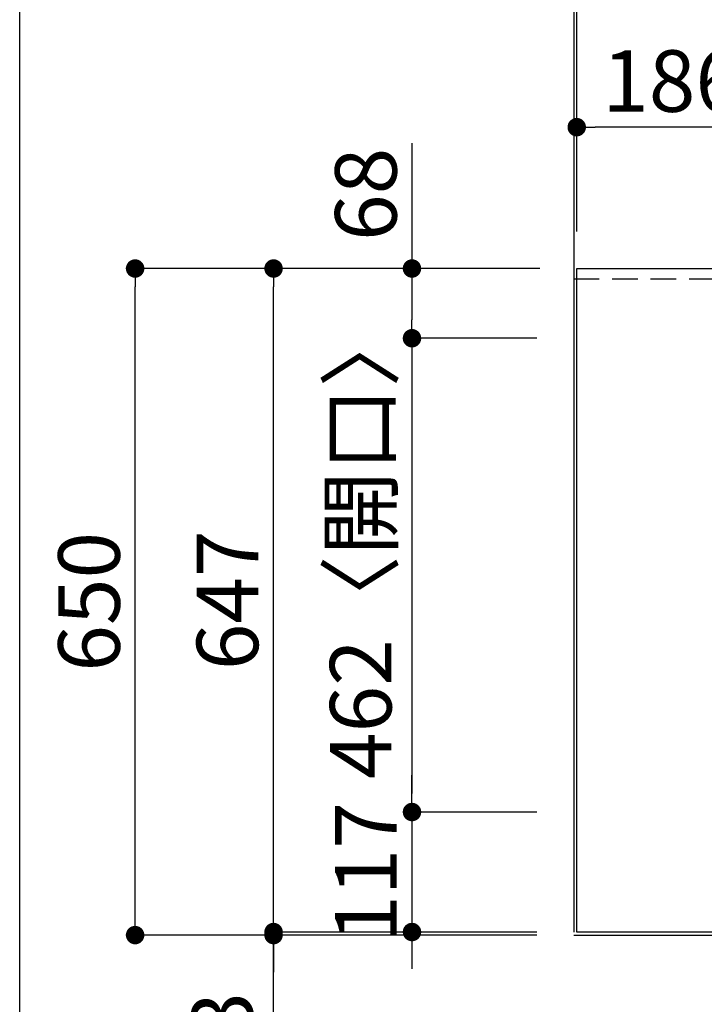
# Model space of a CAD drawing. Extents: x 28111 to 54233, y 210 to 8610.
# Drawn here: x 28111 to 28778, y 4949 to 5909 of the extents above; entities that cross this region are included whole.
import ezdxf

# ---------------------------------------------------------------- set-up
doc = ezdxf.new("R2010")
doc.units = 0
doc.header["$LTSCALE"] = 50
doc.header["$MEASUREMENT"] = 0
doc.linetypes.add('HIDDEN', pattern=[0.375, 0.25, -0.125])
doc.layers.get('0').update_dxf_attribs({"linetype": 'CONTINUOUS'})
for name, color, linetype in [('111-壁仕上', 3, 'CONTINUOUS'), ('121-キャビネット（中）', 253, 'HIDDEN'), ('126-甲板', 2, 'CONTINUOUS'), ('166-寸法B', 11, 'CONTINUOUS'), ('190-図面外枠', 5, 'CONTINUOUS')]:
    doc.layers.add(name, color=color, linetype=linetype)
doc.styles.add('KH001', font='txt')
doc.dimstyles.new('KH1xx030', dxfattribs={"dimscale": 30, "dimtxt": 2, "dimasz": 0.6, "dimexe": 0.3, "dimexo": 1.2, "dimgap": 0.5, "dimtad": 3, "dimdec": 1, "dimdsep": 46, "dimlunit": 6, "dimtxsty": 'KH001', "dimblk": 'DOT', "dimcen": 1, "dimdle": 1, "dimclrd": 256, "dimclre": 256, "dimclrt": 256, "dimadec": 0, "dimazin": 0, "dimtfac": 1, "dimtdec": 1, "dimtix": 1, "dimtmove": 2, "dimatfit": 3, "dimldrblk": 'CLOSEDBLANK', "dimfxl": 1, "dimtolj": 1, "dimtzin": 0, "dimlwd": -1, "dimlwe": -1, "dimarcsym": 0})

# ---------------------------------------------------------------- blocks, each defined once
blk = doc.blocks.new('_Dot')
at = {"color": 0, "linetype": 'ByBlock', "lineweight": -2}
blk.add_line((-0.5, 0), (-1, 0), dxfattribs=at)
at = {"color": 0, "linetype": 'ByBlock', "const_width": 0.5}
blk.add_lwpolyline([(-0.25, 0, 1), (0.25, 0, 1)], format="xyb", close=True, dxfattribs=at)
blk = doc.blocks.new('*D140')
at = {"layer": '166-寸法B', "transparency": 16777216}
for p, q in [((28653.83, 5702.35), (28653.83, 5813.17)), ((28839.83, 5702.35), (28839.83, 5813.17)), ((28821.83, 5804.17), (28671.83, 5804.17))]:
    blk.add_line(p, q, dxfattribs=at)
at = {"layer": '166-寸法B', "transparency": 16777216, "xscale": 18, "yscale": 18, "zscale": 18, "rotation": 180}
blk.add_blockref('_Dot', (28653.83, 5804.17), dxfattribs=at)
at = {"layer": '166-寸法B', "transparency": 16777216, "xscale": 18, "yscale": 18, "zscale": 18}
blk.add_blockref('_Dot', (28839.83, 5804.17), dxfattribs=at)
at = {"layer": '166-寸法B', "transparency": 16777216, "insert": (28746.83, 5849.17), "char_height": 60, "attachment_point": 5, "style": 'KH001'}
blk.add_mtext('\\A1;186', dxfattribs=at)
blk = doc.blocks.new('_ClosedBlank')
at = {"color": 0, "linetype": 'ByBlock', "lineweight": -2}
for p, q in [((-1, 0.167), (0, 0)), ((-1, 0.167), (-1, -0.167)), ((0, 0), (-1, -0.167))]:
    blk.add_line(p, q, dxfattribs=at)
blk = doc.blocks.new('*D141')
at = {"layer": '166-寸法B', "transparency": 16777216}
for p, q in [((28653.83, 5702.35), (28653.83, 5948.17)), ((30491.83, 5702.35), (30491.83, 5948.17)), ((30473.83, 5939.17), (28671.83, 5939.17))]:
    blk.add_line(p, q, dxfattribs=at)
at = {"layer": '166-寸法B', "transparency": 16777216, "xscale": 18, "yscale": 18, "zscale": 18, "rotation": 180}
blk.add_blockref('_Dot', (28653.83, 5939.17), dxfattribs=at)
at = {"layer": '166-寸法B', "transparency": 16777216, "xscale": 18, "yscale": 18, "zscale": 18}
blk.add_blockref('_Dot', (30491.83, 5939.17), dxfattribs=at)
at = {"layer": '166-寸法B', "transparency": 16777216, "insert": (29572.83, 5989.5), "char_height": 60, "attachment_point": 5, "style": 'KH001'}
blk.add_mtext('\\A1;1,838〈ﾜｰｸﾄｯﾌﾟ寸法〉', dxfattribs=at)
blk = doc.blocks.new('*D142')
at = {"layer": '166-寸法B', "transparency": 16777216}
for p, q in [((28650.83, 5941.23), (28650.83, 5948.17)), ((28653.83, 5702.35), (28653.83, 5948.17)), ((28180.38, 5939.17), (28650.83, 5939.17)), ((28632.83, 5939.17), (28614.83, 5939.17)), ((28653.83, 5939.17), (28650.83, 5939.17)), ((28653.83, 5939.17), (28650.83, 5939.17)), ((28671.83, 5939.17), (28689.83, 5939.17))]:
    blk.add_line(p, q, dxfattribs=at)
at = {"layer": '166-寸法B', "transparency": 16777216, "xscale": 18, "yscale": 18, "zscale": 18}
blk.add_blockref('_Dot', (28650.83, 5939.17), dxfattribs=at)
at = {"layer": '166-寸法B', "transparency": 16777216, "xscale": 18, "yscale": 18, "zscale": 18, "rotation": 180}
blk.add_blockref('_Dot', (28653.83, 5939.17), dxfattribs=at)
at = {"layer": '166-寸法B', "transparency": 16777216, "insert": (28385.12, 5989.2), "char_height": 60, "attachment_point": 5, "style": 'KH001'}
blk.add_mtext('\\A1;〈ｸﾘｱﾗﾝｽ〉3', dxfattribs=at)
blk = doc.blocks.new('*D143')
at = {"layer": '166-寸法B', "transparency": 16777216}
for p, q in [((28493.15, 5788.53), (28493.15, 5666.35)), ((28605.83, 5666.35), (28484.15, 5666.35)), ((28493.15, 5648.35), (28493.15, 5616.35)), ((28614.83, 5598.35), (28484.15, 5598.35))]:
    blk.add_line(p, q, dxfattribs=at)
at = {"layer": '166-寸法B', "transparency": 16777216, "xscale": 18, "yscale": 18, "zscale": 18}
for p, rotation in [((28493.15, 5666.35), 90), ((28493.15, 5598.35), 270)]:
    blk.add_blockref('_Dot', p, dxfattribs=dict(at, rotation=rotation))
at = {"layer": '166-寸法B', "transparency": 16777216, "insert": (28448.15, 5738.66), "char_height": 60, "attachment_point": 5, "rotation": 90, "style": 'KH001'}
blk.add_mtext('\\A1;68', dxfattribs=at)
blk = doc.blocks.new('*D144')
at = {"layer": '166-寸法B', "transparency": 16777216}
for p, q in [((28614.83, 5598.35), (28484.15, 5598.35)), ((28493.15, 5580.35), (28493.15, 5154.35)), ((28614.83, 5136.35), (28484.15, 5136.35))]:
    blk.add_line(p, q, dxfattribs=at)
at = {"layer": '166-寸法B', "transparency": 16777216, "xscale": 18, "yscale": 18, "zscale": 18}
for p, rotation in [((28493.15, 5598.35), 90), ((28493.15, 5136.35), 270)]:
    blk.add_blockref('_Dot', p, dxfattribs=dict(at, rotation=rotation))
at = {"layer": '166-寸法B', "transparency": 16777216, "insert": (28443.13, 5400.39), "char_height": 60, "attachment_point": 5, "rotation": 90, "style": 'KH001'}
blk.add_mtext('\\A1;462〈開口〉', dxfattribs=at)
blk = doc.blocks.new('*D145')
at = {"layer": '166-寸法B', "transparency": 16777216}
for p, q in [((28493.15, 5154.35), (28493.15, 5172.35)), ((28614.83, 5136.35), (28484.15, 5136.35)), ((28493.15, 5136.35), (28493.15, 5019.35)), ((28606.33, 5019.35), (28484.15, 5019.35)), ((28493.15, 5001.35), (28493.15, 4983.35))]:
    blk.add_line(p, q, dxfattribs=at)
at = {"layer": '166-寸法B', "transparency": 16777216, "xscale": 18, "yscale": 18, "zscale": 18}
for p, rotation in [((28493.15, 5136.35), 270), ((28493.15, 5019.35), 90)]:
    blk.add_blockref('_Dot', p, dxfattribs=dict(at, rotation=rotation))
at = {"layer": '166-寸法B', "transparency": 16777216, "insert": (28448.15, 5077.85), "char_height": 60, "attachment_point": 5, "rotation": 90, "style": 'KH001'}
blk.add_mtext('\\A1;117', dxfattribs=at)
blk = doc.blocks.new('*D146')
at = {"layer": '166-寸法B', "transparency": 16777216}
for p, q in [((28617.83, 5666.35), (28349.15, 5666.35)), ((28358.15, 5037.35), (28358.15, 5648.35)), ((28614.83, 5019.35), (28349.15, 5019.35))]:
    blk.add_line(p, q, dxfattribs=at)
at = {"layer": '166-寸法B', "transparency": 16777216, "xscale": 18, "yscale": 18, "zscale": 18}
for p, rotation in [((28358.15, 5666.35), 90), ((28358.15, 5019.35), 270)]:
    blk.add_blockref('_Dot', p, dxfattribs=dict(at, rotation=rotation))
at = {"layer": '166-寸法B', "transparency": 16777216, "insert": (28313.15, 5342.85), "char_height": 60, "attachment_point": 5, "rotation": 90, "style": 'KH001'}
blk.add_mtext('\\A1;647', dxfattribs=at)
blk = doc.blocks.new('*D147')
at = {"layer": '166-寸法B', "transparency": 16777216}
for p, q in [((28358.15, 5037.35), (28358.15, 5055.35)), ((28614.83, 5019.35), (28349.15, 5019.35)), ((28614.83, 5016.35), (28349.15, 5016.35)), ((28358.15, 5019.35), (28358.15, 5016.35)), ((28358.15, 5019.35), (28358.15, 5016.35)), ((28358.15, 4528.65), (28358.15, 5016.35)), ((28358.15, 4998.35), (28358.15, 4980.35))]:
    blk.add_line(p, q, dxfattribs=at)
at = {"layer": '166-寸法B', "transparency": 16777216, "xscale": 18, "yscale": 18, "zscale": 18}
for p, rotation in [((28358.15, 5019.35), 270), ((28358.15, 5016.35), 90)]:
    blk.add_blockref('_Dot', p, dxfattribs=dict(at, rotation=rotation))
at = {"layer": '166-寸法B', "transparency": 16777216, "insert": (28308.13, 4733.4), "char_height": 60, "attachment_point": 5, "rotation": 90, "style": 'KH001'}
blk.add_mtext('\\A1;〈ｸﾘｱﾗﾝｽ〉3', dxfattribs=at)
blk = doc.blocks.new('*D148')
at = {"layer": '166-寸法B', "transparency": 16777216}
for p, q in [((28617.83, 5666.35), (28214.15, 5666.35)), ((28223.15, 5034.35), (28223.15, 5648.35)), ((28614.83, 5016.35), (28214.15, 5016.35))]:
    blk.add_line(p, q, dxfattribs=at)
at = {"layer": '166-寸法B', "transparency": 16777216, "xscale": 18, "yscale": 18, "zscale": 18}
for p, rotation in [((28223.15, 5666.35), 90), ((28223.15, 5016.35), 270)]:
    blk.add_blockref('_Dot', p, dxfattribs=dict(at, rotation=rotation))
at = {"layer": '166-寸法B', "transparency": 16777216, "insert": (28178.15, 5341.35), "char_height": 60, "attachment_point": 5, "rotation": 90, "style": 'KH001'}
blk.add_mtext('\\A1;650', dxfattribs=at)
blk = doc.blocks.new('*D149')
at = {"layer": '166-寸法B', "transparency": 16777216}
for p, q in [((28650.83, 6061.88), (28650.83, 6083.17)), ((30491.83, 5702.35), (30491.83, 6083.17)), ((30473.83, 6074.17), (28668.83, 6074.17))]:
    blk.add_line(p, q, dxfattribs=at)
at = {"layer": '166-寸法B', "transparency": 16777216, "xscale": 18, "yscale": 18, "zscale": 18, "rotation": 180}
blk.add_blockref('_Dot', (28650.83, 6074.17), dxfattribs=at)
at = {"layer": '166-寸法B', "transparency": 16777216, "xscale": 18, "yscale": 18, "zscale": 18}
blk.add_blockref('_Dot', (30491.83, 6074.17), dxfattribs=at)
at = {"layer": '166-寸法B', "transparency": 16777216, "insert": (29571.33, 6122.98), "char_height": 60, "attachment_point": 5, "style": 'KH001'}
blk.add_mtext('\\A1;1,841', dxfattribs=at)

msp = doc.modelspace()

# ---------------------------------------------------------------- linework, layer by layer
at = {"layer": '111-壁仕上', "ltscale": 2}
for p, q in [((28650.83, 8308.92), (28650.83, 5019.35)), ((28650.83, 5016.35), (31110.07, 5016.35))]:
    msp.add_line(p, q, dxfattribs=at)
at = {"layer": '121-キャビネット（中）', "ltscale": 2}
msp.add_lwpolyline([(28650.83, 5656.35), (30488.83, 5656.35), (30488.83, 5016.35)], dxfattribs=at)
at = {"layer": '126-甲板'}
msp.add_lwpolyline([(30491.83, 5019.35), (28653.83, 5019.35), (28653.83, 5666.35), (30491.83, 5666.35)], close=True, dxfattribs=at)
at = {"layer": '190-図面外枠'}
msp.add_line((28110.56, 210.4), (28110.56, 8609.6), dxfattribs=at)

# ---------------------------------------------------------------- dimensions: what is measured, and where the dimension line sits
at = {"layer": '166-寸法B'}
for base, p1, p2, picture, middle in [((28650.83, 6074.17), (30491.83, 5666.35), (28650.83, 6025.88), '*D149', (29571.33, 6122.98)), ((28653.83, 5804.17), (28839.83, 5666.35), (28653.83, 5666.35), '*D140', (28746.83, 5849.17))]:
    dim = msp.add_linear_dim(base=base, p1=p1, p2=p2, dimstyle='KH1xx030', dxfattribs=at)
    dim.commit()
    dim.dimension.update_dxf_attribs({"geometry": picture, "text_midpoint": middle})
dim = msp.add_linear_dim(base=(28650.83, 5939.17), p1=(28653.83, 5666.35), p2=(28650.83, 5905.23), text='〈ｸﾘｱﾗﾝｽ〉<>', dimstyle='KH1xx030', override={"dimtmove": 1}, dxfattribs=at)
dim.commit()
dim.dimension.update_dxf_attribs({"geometry": '*D142', "text_midpoint": (28385.12, 5940.58), "dimtype": 128})
dim = msp.add_linear_dim(base=(28653.83, 5939.17), p1=(30491.83, 5666.35), p2=(28653.83, 5666.35), text='<>〈ﾜｰｸﾄｯﾌﾟ寸法〉', dimstyle='KH1xx030', dxfattribs=at)
dim.commit()
dim.dimension.update_dxf_attribs({"geometry": '*D141', "text_midpoint": (29572.83, 5989.5)})
dim = msp.add_linear_dim(base=(28493.15, 5598.35), p1=(28641.83, 5666.35), p2=(28650.83, 5598.35), angle=270, dimstyle='KH1xx030', override={"dimtmove": 1}, dxfattribs=at)
dim.commit()
dim.dimension.update_dxf_attribs({"geometry": '*D143', "text_midpoint": (28498.35, 5738.66), "dimtype": 128})
for base, p1, p2, picture, middle in [((28223.15, 5666.35), (28650.83, 5016.35), (28653.83, 5666.35), '*D148', (28178.15, 5341.35)), ((28358.15, 5666.35), (28650.83, 5019.35), (28653.83, 5666.35), '*D146', (28313.15, 5342.85)), ((28493.15, 5019.35), (28650.83, 5136.35), (28642.33, 5019.35), '*D145', (28448.15, 5077.85))]:
    dim = msp.add_linear_dim(base=base, p1=p1, p2=p2, angle=270, dimstyle='KH1xx030', dxfattribs=at)
    dim.commit()
    dim.dimension.update_dxf_attribs({"geometry": picture, "text_midpoint": middle})
dim = msp.add_linear_dim(base=(28493.15, 5136.35), p1=(28650.83, 5598.35), p2=(28650.83, 5136.35), angle=270, text='<>〈開口〉', dimstyle='KH1xx030', dxfattribs=at)
dim.commit()
dim.dimension.update_dxf_attribs({"geometry": '*D144', "text_midpoint": (28443.13, 5400.39), "dimtype": 128})
dim = msp.add_linear_dim(base=(28358.15, 5016.35), p1=(28650.83, 5019.35), p2=(28650.83, 5016.35), angle=270, text='〈ｸﾘｱﾗﾝｽ〉<>', dimstyle='KH1xx030', override={"dimtmove": 1}, dxfattribs=at)
dim.commit()
dim.dimension.update_dxf_attribs({"geometry": '*D147', "text_midpoint": (28374.26, 4733.4), "dimtype": 128})

doc.saveas('drawing.dxf')
